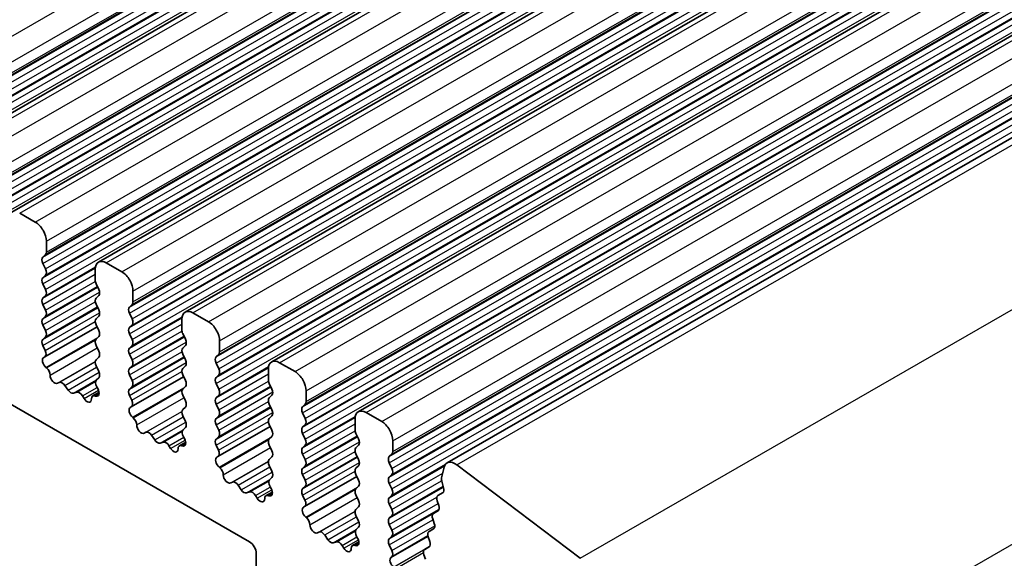
# Model space of a CAD drawing. Units: millimetres. Extents: x 22 to 3190, y 12 to 574.
# Drawn here: x 431 to 462, y 222 to 239 of the extents above; entities that cross this region are included whole.
import ezdxf

# ---------------------------------------------------------------- set-up
doc = ezdxf.new("R2010")
doc.units = ezdxf.units.MM
doc.header["$LTSCALE"] = 1.5
doc.layers.add('Visible (ISO)', color=7, linetype='Continuous', lineweight=35)
doc.layers.add('Visible Narrow (ISO)', color=7, linetype='Continuous', lineweight=25)

msp = doc.modelspace()

# ---------------------------------------------------------------- linework, layer by layer
at = {"layer": 'Visible (ISO)'}
for p, q in [((428.1288, 234.8731), (480.4547, 265.0056)), ((430.8866, 233.2851), (483.2125, 263.4175)), ((433.6443, 231.697), (485.9702, 261.8295)), ((436.402, 230.1089), (488.7279, 260.2414)), ((439.1597, 228.5209), (491.4856, 258.6533)), ((441.9174, 226.9328), (494.2433, 257.0653)), ((444.7462, 225.3075), (497.0721, 255.44)), ((391.2199, 249.9925), (438.4546, 222.7918)), ((431.631, 232.9755), (431.1361, 233.2605)), ((431.9846, 232.0198), (431.9846, 232.3631)), ((431.8715, 231.856), (431.9563, 231.9379)), ((431.9563, 231.4801), (431.8715, 231.6598)), ((433.5402, 231.4673), (433.5402, 231.1239)), ((434.3888, 231.3874), (433.8938, 231.6725)), ((431.8715, 231.202), (431.9563, 231.2839)), ((431.9563, 230.8261), (431.8715, 231.0057)), ((433.5685, 231.0095), (433.6534, 230.8299)), ((434.7423, 230.4317), (434.7423, 230.7751)), ((431.8715, 230.5479), (431.9563, 230.6299)), ((433.6534, 230.6337), (433.5685, 230.5517)), ((431.9563, 230.172), (431.8715, 230.3517)), ((433.5685, 230.3555), (433.6534, 230.1758)), ((434.6292, 230.2679), (434.714, 230.3499)), ((431.8715, 229.8939), (431.9563, 229.9758)), ((433.6534, 229.9796), (433.5685, 229.8977)), ((434.714, 229.892), (434.6292, 230.0717)), ((436.2979, 229.8792), (436.2979, 229.5359)), ((437.1465, 229.7994), (436.6515, 230.0844)), ((431.9563, 229.518), (431.8715, 229.6977)), ((431.9328, 228.6792), (433.5984, 229.6383)), ((433.5685, 229.7015), (433.6534, 229.5218)), ((434.6292, 229.6139), (434.714, 229.6958)), ((431.8715, 229.2398), (431.9563, 229.3218)), ((433.6534, 229.3256), (433.5685, 229.2436)), ((434.714, 229.238), (434.6292, 229.4177)), ((436.3262, 229.4215), (436.4111, 229.2418)), ((437.5, 228.8436), (437.5, 229.187)), ((431.9462, 228.8854), (431.8715, 229.0436)), ((433.5685, 229.0474), (433.6534, 228.8677)), ((434.6292, 228.9599), (434.714, 229.0418)), ((436.4111, 229.0456), (436.3262, 228.9636)), ((431.9012, 228.661), (431.9328, 228.6791)), ((433.6534, 228.6715), (433.5685, 228.5896)), ((434.714, 228.584), (434.6292, 228.7636)), ((436.3262, 228.7674), (436.4111, 228.5878)), ((437.3869, 228.6799), (437.4717, 228.7618)), ((431.9921, 228.3276), (431.9708, 228.3452)), ((433.5685, 228.3934), (433.6534, 228.2137)), ((434.6292, 228.3058), (434.714, 228.3878)), ((436.4111, 228.3915), (436.3262, 228.3096)), ((437.4717, 228.304), (437.3869, 228.4837)), ((439.0557, 228.2912), (439.0557, 227.9478)), ((439.9042, 228.2113), (439.4092, 228.4963)), ((433.6534, 228.0175), (433.5787, 227.9454)), ((434.714, 227.9299), (434.6292, 228.1096)), ((434.6906, 227.0911), (436.3561, 228.0502)), ((436.3262, 228.1134), (436.4111, 227.9337)), ((437.3869, 228.0258), (437.4717, 228.1078)), ((432.393, 227.8665), (432.3405, 227.8409)), ((432.6776, 227.6229), (432.5736, 227.7729)), ((433.592, 227.7236), (433.6237, 227.669)), ((434.6292, 227.6518), (434.714, 227.7337)), ((436.4111, 227.7375), (436.3262, 227.6556)), ((437.4717, 227.6499), (437.3869, 227.8296)), ((439.0839, 227.8334), (439.1688, 227.6537)), ((432.9512, 227.5555), (432.8473, 227.5252)), ((433.1843, 227.355), (433.1318, 227.441)), ((433.463, 227.4366), (433.664, 227.5523)), ((433.554, 227.4335), (433.5327, 227.4404)), ((434.7039, 227.2974), (434.6292, 227.4556)), ((436.3262, 227.4594), (436.4111, 227.2797)), ((437.3869, 227.3718), (437.4717, 227.4537)), ((439.1688, 227.4575), (439.0839, 227.3756)), ((440.2577, 227.2556), (440.2577, 227.5989)), ((434.6589, 227.0729), (434.6905, 227.0911)), ((436.4111, 227.0835), (436.3262, 227.0015)), ((437.4717, 226.9959), (437.3869, 227.1756)), ((439.0839, 227.1794), (439.1688, 226.9997)), ((440.1446, 227.0918), (440.2295, 227.1737)), ((434.7498, 226.7395), (434.7285, 226.7571)), ((436.3262, 226.8053), (436.4111, 226.6256)), ((437.3869, 226.7178), (437.4717, 226.7997)), ((439.1688, 226.8035), (439.0839, 226.7215)), ((440.2295, 226.7159), (440.1446, 226.8956)), ((441.8134, 226.7031), (441.8134, 226.3597)), ((442.6619, 226.6232), (442.1669, 226.9083)), ((436.4111, 226.4294), (436.3364, 226.3573)), ((437.4717, 226.3419), (437.3869, 226.5215)), ((437.4483, 225.503), (439.1138, 226.4621)), ((439.0839, 226.5253), (439.1688, 226.3457)), ((440.1446, 226.4378), (440.2295, 226.5197)), ((435.1508, 226.2784), (435.0982, 226.2528)), ((435.4353, 226.0348), (435.3313, 226.1848)), ((436.3498, 226.1356), (436.3814, 226.081)), ((437.3869, 226.0637), (437.4717, 226.1457)), ((439.1688, 226.1494), (439.0839, 226.0675)), ((440.2295, 226.0619), (440.1446, 226.2416)), ((441.8417, 226.2453), (441.9265, 226.0657)), ((435.7089, 225.9674), (435.605, 225.9371)), ((435.942, 225.7669), (435.8895, 225.853)), ((436.2207, 225.8485), (436.4217, 225.9643)), ((436.3117, 225.8454), (436.2904, 225.8523)), ((437.4616, 225.7093), (437.3869, 225.8675)), ((439.0839, 225.8713), (439.1688, 225.6916)), ((440.1446, 225.7837), (440.2295, 225.8657)), ((441.9265, 225.8695), (441.8417, 225.7875)), ((443.0155, 225.6675), (443.0155, 226.0109)), ((437.4166, 225.4848), (437.4482, 225.503)), ((439.1688, 225.4954), (439.0839, 225.4135)), ((440.2295, 225.4078), (440.1446, 225.5875)), ((441.8417, 225.5913), (441.9265, 225.4116)), ((442.9023, 225.5037), (442.9872, 225.5857)), ((437.5075, 225.1514), (437.4862, 225.1691)), ((439.0839, 225.2173), (439.1688, 225.0376)), ((440.1446, 225.1297), (440.2295, 225.2116)), ((441.9265, 225.2154), (441.8417, 225.1335)), ((442.9872, 225.1279), (442.9023, 225.3075)), ((444.6526, 225.1706), (444.5674, 224.8246)), ((448.9779, 222.2656), (445.051, 225.2461)), ((439.1688, 224.8414), (439.0941, 224.7692)), ((440.2295, 224.7538), (440.1446, 224.9335)), ((440.206, 223.915), (441.8715, 224.8741)), ((441.8417, 224.9373), (441.9265, 224.7576)), ((442.9023, 224.8497), (442.9872, 224.9316)), ((437.9085, 224.6903), (437.8559, 224.6647)), ((438.193, 224.4468), (438.089, 224.5968)), ((439.1075, 224.5475), (439.1391, 224.4929)), ((440.1446, 224.4757), (440.2295, 224.5576)), ((441.9265, 224.5614), (441.8417, 224.4794)), ((442.9872, 224.4738), (442.9023, 224.6535)), ((444.5731, 224.7218), (444.6337, 224.5096)), ((438.4667, 224.3793), (438.3627, 224.349)), ((438.6997, 224.1788), (438.6472, 224.2649)), ((438.9784, 224.2605), (439.1794, 224.3762)), ((439.0695, 224.2573), (439.0482, 224.2642)), ((440.2193, 224.1212), (440.1446, 224.2794)), ((441.8417, 224.2832), (441.9265, 224.1036)), ((442.9023, 224.1957), (442.9872, 224.2776)), ((444.4533, 224.2695), (444.6169, 224.3637)), ((444.601, 224.3515), (444.4542, 224.27)), ((440.1743, 223.8968), (440.2059, 223.9149)), ((441.9265, 223.9073), (441.8417, 223.8254)), ((442.9872, 223.8198), (442.9023, 223.9995)), ((444.4278, 224.0925), (444.4783, 223.9518)), ((440.2653, 223.5634), (440.2439, 223.581)), ((441.8417, 223.6292), (441.9265, 223.4495)), ((442.9023, 223.5416), (442.9872, 223.6236)), ((444.3122, 223.6967), (444.4674, 223.786)), ((444.4519, 223.7742), (444.3131, 223.6972)), ((441.9265, 223.2533), (441.8518, 223.1812)), ((442.9872, 223.1657), (442.9023, 223.3454)), ((444.2867, 223.5196), (444.3373, 223.3789)), ((440.6662, 223.1023), (440.6137, 223.0767)), ((440.9507, 222.8587), (440.8468, 223.0087)), ((441.8652, 222.9594), (441.8968, 222.9048)), ((442.9023, 222.8876), (442.9872, 222.9695)), ((442.957, 222.2938), (444.1374, 222.9736)), ((442.9872, 222.3155), (444.1365, 222.9774)), ((444.1457, 222.9468), (444.1962, 222.8061)), ((444.1712, 223.1238), (444.3264, 223.2132)), ((444.3109, 223.2014), (444.1721, 223.1244)), ((441.2244, 222.7913), (441.1204, 222.761)), ((441.4575, 222.5908), (441.4049, 222.6768)), ((441.7362, 222.6724), (441.9372, 222.7881)), ((441.8272, 222.6693), (441.8059, 222.6762)), ((442.9872, 222.5117), (442.9023, 222.6914)), ((444.0301, 222.551), (444.1853, 222.6404)), ((444.1698, 222.6286), (444.031, 222.5515)), ((438.6668, 222.4244), (438.6668, 218.5819)), ((442.957, 222.2938), (442.9872, 222.3155)), ((444.0047, 222.374), (444.0552, 222.2333))]:
    msp.add_line(p, q, dxfattribs=at)
for centre, major_axis, start_param, end_param in [((431.631, 232.5667), (-0.2495, 0.4333), 3.9289245, 5.4997209), ((431.8432, 232.1012), (0.0998, -0.1733), 0.1438308, 0.7873319), ((431.9846, 231.6927), (-0.0998, 0.1733), 0.1438308, 1.430833), ((433.8938, 231.2637), (-0.2495, 0.4333), 5.4997209, 7.0705172), ((431.8432, 231.4472), (0.0998, -0.1733), 0.1438308, 1.430833), ((434.3888, 230.9787), (-0.2495, 0.4333), 3.9289245, 5.4997209), ((431.9846, 231.0387), (-0.0998, 0.1733), 0.1438308, 1.430833), ((433.6817, 231.0425), (0.0998, -0.1733), 3.9289245, 4.5724256), ((431.8432, 230.7931), (0.0998, -0.1733), 0.1438308, 1.430833), ((433.5402, 230.7969), (0.0998, -0.1733), 0.1438308, 1.430833), ((431.9846, 230.3847), (-0.0998, 0.1733), 0.1438308, 1.430833), ((433.6817, 230.3884), (-0.0998, 0.1733), 0.1438308, 1.430833), ((434.6009, 230.5131), (0.0998, -0.1733), 0.1438308, 0.7873319), ((431.8432, 230.1391), (0.0998, -0.1733), 0.1438308, 1.430833), ((433.5402, 230.1429), (0.0998, -0.1733), 0.1438308, 1.430833), ((434.7423, 230.1047), (-0.0998, 0.1733), 0.1438308, 1.430833), ((436.6515, 229.6756), (-0.2495, 0.4333), 5.4997209, 7.0705172), ((431.9846, 229.7306), (-0.0998, 0.1733), 0.1438308, 1.430833), ((433.6817, 229.7344), (-0.0998, 0.1733), 0.1438308, 1.430833), ((434.6009, 229.8591), (0.0998, -0.1733), 0.1438308, 1.430833), ((431.8432, 229.485), (0.0998, -0.1733), 0.1438308, 1.430833), ((433.5402, 229.4888), (0.0998, -0.1733), 0.1438308, 1.430833), ((434.7423, 229.4506), (-0.0998, 0.1733), 0.1438308, 1.430833), ((436.4394, 229.4544), (0.0998, -0.1733), 3.9289245, 4.5724256), ((437.1465, 229.3906), (-0.2495, 0.4333), 3.9289245, 5.4997209), ((431.9846, 229.0766), (-0.0998, 0.1733), 0.1438308, 1.430833), ((433.6817, 229.0804), (-0.0998, 0.1733), 0.1438308, 1.430833), ((434.6009, 229.2051), (0.0998, -0.1733), 0.1438308, 1.430833), ((436.2979, 229.2088), (0.0998, -0.1733), 0.1438308, 1.430833), ((431.833, 228.8525), (0.0998, -0.1733), 6.2825636, 7.7140183), ((433.5402, 228.8348), (0.0998, -0.1733), 0.1438308, 1.430833), ((434.7423, 228.7966), (-0.0998, 0.1733), 0.1438308, 1.430833), ((436.4394, 228.8004), (-0.0998, 0.1733), 0.1438308, 1.430833), ((432.0009, 228.4876), (-0.0998, 0.1733), 6.2825636, 8.4268297), ((433.6817, 228.4263), (-0.0998, 0.1733), 0.1438308, 1.430833), ((434.6009, 228.551), (0.0998, -0.1733), 0.1438308, 1.430833), ((436.2979, 228.5548), (0.0998, -0.1733), 0.1438308, 1.430833), ((437.5, 228.5166), (-0.0998, 0.1733), 0.1438308, 1.430833), ((437.3586, 228.9251), (0.0998, -0.1733), 0.1438308, 0.7873319), ((439.4092, 228.0876), (-0.2495, 0.4333), 5.4997209, 7.0705172), ((431.962, 228.1851), (-0.0998, 0.1733), 3.9108227, 5.285237), ((434.7423, 228.1426), (-0.0998, 0.1733), 0.1438308, 1.430833), ((436.4394, 228.1463), (-0.0998, 0.1733), 0.1438308, 1.430833), ((437.3586, 228.271), (0.0998, -0.1733), 0.1438308, 1.430833), ((432.2448, 228.0164), (0.0998, -0.1733), 3.9108227, 6.2431286), ((433.6918, 227.7821), (-0.0998, 0.1733), 0.1438308, 1.5752855), ((433.5402, 228.1808), (0.0998, -0.1733), 0.1438308, 1.430833), ((434.6009, 227.897), (0.0998, -0.1733), 0.1438308, 1.430833), ((436.2979, 227.9008), (0.0998, -0.1733), 0.1438308, 1.430833), ((437.5, 227.8626), (-0.0998, 0.1733), 0.1438308, 1.430833), ((439.1971, 227.8664), (0.0998, -0.1733), 3.9289245, 4.5724256), ((439.9042, 227.8025), (-0.2495, 0.4333), 3.9289245, 5.4997209), ((432.4888, 227.691), (-0.0998, 0.1733), 4.8562197, 6.2431286), ((432.7624, 227.7048), (0.0998, -0.1733), 4.8562197, 6.143222), ((433.5239, 227.6106), (0.0998, -0.1733), 5.7142047, 7.8584708), ((434.7423, 227.4885), (-0.0998, 0.1733), 0.1438308, 1.430833), ((436.4394, 227.4923), (-0.0998, 0.1733), 0.1438308, 1.430833), ((437.3586, 227.617), (0.0998, -0.1733), 0.1438308, 1.430833), ((439.0557, 227.6208), (0.0998, -0.1733), 0.1438308, 1.430833), ((433.0361, 227.3758), (-0.0998, 0.1733), 4.7563131, 6.143222), ((433.28, 227.4202), (0.0998, -0.1733), 4.7563131, 7.088619), ((433.5628, 227.2633), (-0.0998, 0.1733), 5.7142047, 7.088619), ((434.5907, 227.2644), (0.0998, -0.1733), 6.2825636, 7.7140183), ((437.5, 227.2085), (-0.0998, 0.1733), 0.1438308, 1.430833), ((439.1971, 227.2123), (-0.0998, 0.1733), 0.1438308, 1.430833), ((434.7586, 226.8996), (-0.0998, 0.1733), 6.2825636, 8.4268297), ((436.4394, 226.8383), (-0.0998, 0.1733), 0.1438308, 1.430833), ((436.2979, 227.2467), (0.0998, -0.1733), 0.1438308, 1.430833), ((437.3586, 226.963), (0.0998, -0.1733), 0.1438308, 1.430833), ((439.0557, 226.9667), (0.0998, -0.1733), 0.1438308, 1.430833), ((440.2577, 226.9285), (-0.0998, 0.1733), 0.1438308, 1.430833), ((440.1163, 227.337), (0.0998, -0.1733), 0.1438308, 0.7873319), ((442.1669, 226.4995), (-0.2495, 0.4333), 5.4997209, 7.0705172), ((434.7197, 226.5971), (-0.0998, 0.1733), 3.9108227, 5.285237), ((437.5, 226.5545), (-0.0998, 0.1733), 0.1438308, 1.430833), ((439.1971, 226.5583), (-0.0998, 0.1733), 0.1438308, 1.430833), ((440.1163, 226.683), (0.0998, -0.1733), 0.1438308, 1.430833), ((435.0025, 226.4283), (0.0998, -0.1733), 3.9108227, 6.2431286), ((436.4495, 226.194), (-0.0998, 0.1733), 0.1438308, 1.5752855), ((436.2979, 226.5927), (0.0998, -0.1733), 0.1438308, 1.430833), ((440.2577, 226.2745), (-0.0998, 0.1733), 0.1438308, 1.430833), ((441.9548, 226.2783), (0.0998, -0.1733), 3.9289245, 4.5724256), ((442.6619, 226.2145), (-0.2495, 0.4333), 3.9289245, 5.4997209), ((435.2465, 226.1029), (-0.0998, 0.1733), 4.8562197, 6.2431286), ((436.2816, 226.0225), (0.0998, -0.1733), 5.7142047, 7.8584708), ((437.5, 225.9005), (-0.0998, 0.1733), 0.1438308, 1.430833), ((437.3586, 226.3089), (0.0998, -0.1733), 0.1438308, 1.430833), ((439.1971, 225.9042), (-0.0998, 0.1733), 0.1438308, 1.430833), ((439.0557, 226.3127), (0.0998, -0.1733), 0.1438308, 1.430833), ((440.1163, 226.0289), (0.0998, -0.1733), 0.1438308, 1.430833), ((441.8134, 226.0327), (0.0998, -0.1733), 0.1438308, 1.430833), ((435.5201, 226.1168), (0.0998, -0.1733), 4.8562197, 6.143222), ((435.7938, 225.7877), (-0.0998, 0.1733), 4.7563131, 6.143222), ((436.0377, 225.8321), (0.0998, -0.1733), 4.7563131, 7.088619), ((436.3205, 225.6752), (-0.0998, 0.1733), 5.7142047, 7.088619), ((440.2577, 225.6205), (-0.0998, 0.1733), 0.1438308, 1.430833), ((441.9548, 225.6243), (-0.0998, 0.1733), 0.1438308, 1.430833), ((437.5163, 225.3115), (-0.0998, 0.1733), 6.2825636, 8.4268297), ((437.3485, 225.6764), (0.0998, -0.1733), 6.2825636, 7.7140183), ((439.0557, 225.6587), (0.0998, -0.1733), 0.1438308, 1.430833), ((443.0155, 225.3405), (-0.0998, 0.1733), 0.1438308, 1.430833), ((442.874, 225.7489), (0.0998, -0.1733), 0.1438308, 0.7873319), ((437.4774, 225.009), (-0.0998, 0.1733), 3.9108227, 5.285237), ((439.1971, 225.2502), (-0.0998, 0.1733), 0.1438308, 1.430833), ((440.2577, 224.9664), (-0.0998, 0.1733), 0.1438308, 1.430833), ((440.1163, 225.3749), (0.0998, -0.1733), 0.1438308, 1.430833), ((441.9548, 224.9702), (-0.0998, 0.1733), 0.1438308, 1.430833), ((441.8134, 225.3787), (0.0998, -0.1733), 0.1438308, 1.430833), ((442.874, 225.0949), (0.0998, -0.1733), 0.1438308, 1.430833), ((444.9957, 224.8742), (-0.2495, 0.4333), 5.3426412, 6.8261711), ((437.7602, 224.8402), (0.0998, -0.1733), 3.9108227, 6.2431286), ((439.0557, 225.0046), (0.0998, -0.1733), 0.1438308, 1.430833), ((443.0155, 224.6864), (-0.0998, 0.1733), 0.1438308, 1.430833), ((444.7047, 224.7061), (0.0998, -0.1733), 3.6845784, 4.3049449), ((438.0042, 224.5148), (-0.0998, 0.1733), 4.8562197, 6.2431286), ((439.2072, 224.606), (-0.0998, 0.1733), 0.1438308, 1.5752855), ((439.0394, 224.4344), (0.0998, -0.1733), 5.7142047, 7.8584708), ((440.2577, 224.3124), (-0.0998, 0.1733), 0.1438308, 1.430833), ((440.1163, 224.7209), (0.0998, -0.1733), 0.1438308, 1.430833), ((441.9548, 224.3162), (-0.0998, 0.1733), 0.1438308, 1.430833), ((441.8134, 224.7246), (0.0998, -0.1733), 0.1438308, 1.430833), ((444.5021, 224.5253), (0.0998, -0.1733), 6.2740982, 7.4465375), ((438.2778, 224.5287), (0.0998, -0.1733), 4.8562197, 6.143222), ((438.5515, 224.1997), (-0.0998, 0.1733), 4.7563131, 6.143222), ((438.7955, 224.2441), (0.0998, -0.1733), 4.7563131, 7.088619), ((439.0783, 224.0871), (-0.0998, 0.1733), 5.7142047, 7.088619), ((443.0155, 224.0324), (-0.0998, 0.1733), 0.1438308, 1.430833), ((442.874, 224.4409), (0.0998, -0.1733), 0.1438308, 1.430833), ((444.5531, 224.0962), (-0.0998, 0.1733), 6.2740982, 7.5528913), ((440.274, 223.7234), (-0.0998, 0.1733), 6.2825636, 8.4268297), ((440.1062, 224.0883), (0.0998, -0.1733), 6.2825636, 7.7140183), ((441.8134, 224.0706), (0.0998, -0.1733), 0.1438308, 1.430833), ((444.353, 223.9481), (0.0998, -0.1733), 6.2740982, 7.5528913), ((440.2352, 223.4209), (-0.0998, 0.1733), 3.9108227, 5.285237), ((441.9548, 223.6621), (-0.0998, 0.1733), 0.1438308, 1.430833), ((443.0155, 223.3784), (-0.0998, 0.1733), 0.1438308, 1.430833), ((442.874, 223.7868), (0.0998, -0.1733), 0.1438308, 1.430833), ((444.412, 223.5233), (-0.0998, 0.1733), 6.2740982, 7.5528913), ((440.5179, 223.2522), (0.0998, -0.1733), 3.9108227, 6.2431286), ((441.8134, 223.4166), (0.0998, -0.1733), 0.1438308, 1.430833), ((444.212, 223.3752), (0.0998, -0.1733), 6.2740982, 7.5528913), ((440.7619, 222.9268), (-0.0998, 0.1733), 4.8562197, 6.2431286), ((441.9649, 223.0179), (-0.0998, 0.1733), 0.1438308, 1.5752855), ((442.874, 223.1328), (0.0998, -0.1733), 0.1438308, 1.430833), ((444.271, 222.9505), (-0.0998, 0.1733), 6.2740982, 7.5528913), ((438.4546, 222.5466), (0.1497, -0.26), 0.7873319, 2.3581282), ((441.0356, 222.9407), (0.0998, -0.1733), 4.8562197, 6.143222), ((441.3092, 222.6116), (-0.0998, 0.1733), 4.7563131, 6.143222), ((441.836, 222.4991), (-0.0998, 0.1733), 5.7142047, 7.088619), ((441.7971, 222.8464), (0.0998, -0.1733), 5.7142047, 7.8584708), ((443.0155, 222.7243), (-0.0998, 0.1733), 0.1438308, 1.430833), ((444.071, 222.8024), (0.0998, -0.1733), 6.2740982, 7.5528913), ((441.5532, 222.656), (0.0998, -0.1733), 4.7563131, 7.088619), ((443.0679, 222.1285), (-0.0998, 0.1733), 0.1180261, 2.1288327), ((442.874, 222.4788), (0.0998, -0.1733), 0.1438308, 1.430833), ((444.1299, 222.3777), (-0.0998, 0.1733), 6.2740982, 7.5528913)]:
    msp.add_ellipse(centre, major_axis=major_axis, ratio=0.5780931, start_param=start_param, end_param=end_param, dxfattribs=at)
at = {"layer": 'Visible Narrow (ISO)'}
for p, q in [((426.1156, 236.1516), (478.4415, 266.2841)), ((426.4692, 235.5393), (478.7951, 265.6717)), ((426.4409, 235.1141), (478.7668, 265.2465)), ((426.4692, 235.1959), (478.7951, 265.3284)), ((426.356, 235.0321), (478.6819, 265.1646)), ((426.356, 234.8359), (478.6819, 264.9684)), ((428.3784, 234.8486), (480.7043, 264.9811)), ((426.4409, 234.6562), (478.7668, 264.7887)), ((428.8733, 234.5636), (481.1992, 264.696)), ((426.356, 234.3781), (478.6819, 264.5106)), ((426.356, 234.1819), (478.6819, 264.3144)), ((426.4409, 234.46), (478.7668, 264.5925)), ((426.4409, 234.0022), (478.7668, 264.1347)), ((429.2269, 233.9512), (481.5528, 264.0837)), ((429.2269, 233.6078), (481.5528, 263.7403)), ((429.1137, 233.4441), (481.4396, 263.5765)), ((429.1137, 233.2478), (481.4396, 263.3803)), ((429.1986, 233.526), (481.5245, 263.6585)), ((431.1361, 233.2605), (483.462, 263.393)), ((429.1986, 233.0682), (481.5245, 263.2007)), ((431.631, 232.9755), (483.9569, 263.108)), ((429.1137, 232.79), (481.4396, 262.9225)), ((429.1137, 232.5938), (481.4396, 262.7263)), ((429.1986, 232.872), (481.5245, 263.0044)), ((429.1986, 232.4141), (481.5245, 262.5466)), ((431.9846, 232.3631), (484.3105, 262.4956)), ((431.9846, 232.0198), (484.3105, 262.1522)), ((431.8715, 231.856), (484.1974, 261.9885)), ((431.8715, 231.6598), (484.1974, 261.7923)), ((431.9563, 231.9379), (484.2822, 262.0704)), ((433.8938, 231.6725), (486.2197, 261.805)), ((431.9563, 231.4801), (484.2822, 261.6126)), ((434.3888, 231.3874), (486.7147, 261.5199)), ((431.8715, 231.202), (484.1974, 261.3344)), ((431.9563, 231.2839), (484.2822, 261.4164)), ((431.8715, 231.0057), (484.1974, 261.1382)), ((431.9563, 230.8261), (484.2822, 260.9586)), ((434.7423, 230.7751), (487.0682, 260.9075)), ((434.7423, 230.4317), (487.0682, 260.5642)), ((434.6292, 230.2679), (486.9551, 260.4004)), ((434.714, 230.3499), (487.0399, 260.4824)), ((436.6515, 230.0844), (488.9774, 260.2169)), ((434.6292, 230.0717), (486.9551, 260.2042)), ((434.714, 229.892), (487.0399, 260.0245)), ((437.1465, 229.7994), (489.4724, 259.9319)), ((434.6292, 229.6139), (486.9551, 259.7464)), ((434.714, 229.6958), (487.0399, 259.8283)), ((434.6292, 229.4177), (486.9551, 259.5502)), ((434.714, 229.238), (487.0399, 259.3705)), ((437.5, 229.187), (489.8259, 259.3195)), ((437.5, 228.8436), (489.8259, 258.9761)), ((437.3869, 228.6799), (489.7128, 258.8124)), ((437.4717, 228.7618), (489.7976, 258.8943)), ((437.3869, 228.4837), (489.7128, 258.6161)), ((437.4717, 228.304), (489.7976, 258.4365)), ((439.4092, 228.4963), (491.7351, 258.6288)), ((439.9042, 228.2113), (492.2301, 258.3438)), ((437.3869, 228.0258), (489.7128, 258.1583)), ((437.4717, 228.1078), (489.7976, 258.2403)), ((437.3869, 227.8296), (489.7128, 257.9621)), ((437.4717, 227.6499), (489.7976, 257.7824)), ((440.2577, 227.5989), (492.5836, 257.7314)), ((440.1446, 227.0918), (492.4705, 257.2243)), ((440.2295, 227.1737), (492.5554, 257.3062)), ((440.2577, 227.2556), (492.5836, 257.388)), ((440.1446, 226.8956), (492.4705, 257.0281)), ((440.2295, 226.7159), (492.5554, 256.8484)), ((442.1669, 226.9083), (494.4928, 257.0408)), ((440.1446, 226.4378), (492.4705, 256.5703)), ((440.2295, 226.5197), (492.5554, 256.6522)), ((442.6619, 226.6232), (494.9878, 256.7557)), ((440.1446, 226.2416), (492.4705, 256.374)), ((440.2295, 226.0619), (492.5554, 256.1944)), ((443.0155, 226.0109), (495.3414, 256.1434)), ((442.9023, 225.5037), (495.2282, 255.6362)), ((442.9872, 225.5857), (495.3131, 255.7182)), ((443.0155, 225.6675), (495.3414, 255.8)), ((442.9023, 225.3075), (495.2282, 255.44)), ((442.9872, 225.1279), (495.3131, 255.2603)), ((445.051, 225.2461), (497.3769, 255.3786)), ((442.9023, 224.8497), (495.2282, 254.9822)), ((442.9872, 224.9316), (495.3131, 255.0641)), ((442.9023, 224.6535), (495.2282, 254.786)), ((442.9872, 224.4738), (495.3131, 254.6063)), ((448.9779, 222.2656), (501.3038, 252.3981)), ((451.9604, 216.5107), (504.2863, 246.6432)), ((431.8715, 230.5479), (433.5423, 231.5101)), ((431.9563, 230.6299), (433.5476, 231.5462)), ((431.8715, 230.3517), (433.5402, 231.3127)), ((431.9563, 230.172), (433.5437, 231.0861)), ((431.8715, 229.8939), (433.6199, 230.9007)), ((431.9563, 229.9758), (433.6076, 230.9267)), ((431.8715, 229.6977), (433.6802, 230.7393)), ((431.9563, 229.518), (433.5437, 230.4321)), ((431.8715, 229.2398), (433.6199, 230.2467)), ((431.9563, 229.3218), (433.6076, 230.2727)), ((431.8715, 229.0436), (433.6802, 230.0852)), ((434.6292, 228.9599), (436.3, 229.922)), ((434.714, 229.0418), (436.3053, 229.9582)), ((431.9462, 228.8854), (433.5406, 229.8036)), ((434.6292, 228.7636), (436.2979, 229.7246)), ((434.714, 228.584), (436.3014, 229.4981)), ((431.9708, 228.3452), (433.624, 229.2972)), ((431.9921, 228.3276), (433.5564, 229.2283)), ((434.6292, 228.3058), (436.3776, 229.3127)), ((434.714, 228.3878), (436.3653, 229.3387)), ((432.1034, 228.1007), (433.6067, 228.9665)), ((434.6292, 228.1096), (436.438, 229.1512)), ((434.6292, 227.6518), (436.3776, 228.6586)), ((434.714, 227.9299), (436.3014, 228.844)), ((434.714, 227.7337), (436.3653, 228.6846)), ((432.3405, 227.8409), (433.542, 228.5328)), ((432.393, 227.8665), (433.5414, 228.5277)), ((432.5736, 227.7729), (433.5862, 228.356)), ((434.6292, 227.4556), (436.438, 228.4972)), ((437.3869, 227.3718), (439.0577, 228.334)), ((437.4717, 227.4537), (439.0631, 228.3701)), ((432.6776, 227.6229), (433.6633, 228.1905)), ((432.8473, 227.5252), (433.5812, 227.9478)), ((434.7039, 227.2974), (436.2983, 228.2156)), ((437.3869, 227.1756), (439.0557, 228.1366)), ((432.9512, 227.5555), (433.5552, 227.9033)), ((433.1318, 227.441), (433.5997, 227.7105)), ((433.1843, 227.355), (433.6466, 227.6212)), ((434.7285, 226.7571), (436.3817, 227.7091)), ((434.7498, 226.7395), (436.3141, 227.6403)), ((437.3869, 226.7178), (439.1353, 227.7246)), ((437.4717, 226.9959), (439.0591, 227.91)), ((437.4717, 226.7997), (439.123, 227.7506)), ((433.5327, 227.4404), (433.6649, 227.5165)), ((433.554, 227.4335), (433.662, 227.4956)), ((434.8611, 226.5127), (436.3645, 227.3784)), ((437.3869, 226.5215), (439.1957, 227.5632)), ((437.3869, 226.0637), (439.1353, 227.0706)), ((437.4717, 226.3419), (439.0591, 227.256)), ((437.4717, 226.1457), (439.123, 227.0966)), ((435.0982, 226.2528), (436.2998, 226.9447)), ((435.1508, 226.2784), (436.2991, 226.9397)), ((435.3313, 226.1848), (436.3439, 226.7679)), ((437.3869, 225.8675), (439.1957, 226.9091)), ((440.1446, 225.7837), (441.8154, 226.7459)), ((440.2295, 225.8657), (441.8208, 226.7821)), ((435.4353, 226.0348), (436.421, 226.6025)), ((435.605, 225.9371), (436.3389, 226.3598)), ((437.4616, 225.7093), (439.056, 226.6275)), ((440.1446, 225.5875), (441.8134, 226.5485)), ((435.7089, 225.9674), (436.313, 226.3152)), ((435.8895, 225.853), (436.3574, 226.1224)), ((437.4862, 225.1691), (439.1394, 226.1211)), ((437.5075, 225.1514), (439.0718, 226.0522)), ((440.1446, 225.1297), (441.893, 226.1365)), ((440.2295, 225.4078), (441.8168, 226.3219)), ((440.2295, 225.2116), (441.8808, 226.1626)), ((435.942, 225.7669), (436.4044, 226.0331)), ((436.2904, 225.8523), (436.4226, 225.9284)), ((436.3117, 225.8454), (436.4197, 225.9076)), ((437.6188, 224.9246), (439.1222, 225.7903)), ((440.1446, 224.9335), (441.9534, 225.9751)), ((440.1446, 224.4757), (441.893, 225.4825)), ((440.2295, 224.7538), (441.8168, 225.6679)), ((440.2295, 224.5576), (441.8808, 225.5085)), ((437.8559, 224.6647), (439.0575, 225.3567)), ((437.9085, 224.6903), (439.0568, 225.3516)), ((438.089, 224.5968), (439.1016, 225.1799)), ((440.1446, 224.2794), (441.9534, 225.3211)), ((442.9023, 224.1957), (444.6658, 225.2112)), ((442.9872, 224.2776), (444.6932, 225.2601)), ((438.193, 224.4468), (439.1787, 225.0144)), ((440.2193, 224.1212), (441.8138, 225.0394)), ((442.9023, 223.9995), (444.6058, 224.9804)), ((438.3627, 224.349), (439.0967, 224.7717)), ((438.4667, 224.3793), (439.0707, 224.7272)), ((438.6472, 224.2649), (439.1151, 224.5343)), ((440.2439, 223.581), (441.8971, 224.533)), ((442.9023, 223.5416), (444.6265, 224.5345)), ((442.9872, 223.8198), (444.5705, 224.7316)), ((442.9872, 223.6236), (444.6184, 224.563)), ((438.6997, 224.1788), (439.1621, 224.4451)), ((439.0482, 224.2642), (439.1803, 224.3404)), ((439.0695, 224.2573), (439.1774, 224.3195)), ((440.2653, 223.5634), (441.8295, 224.4642)), ((440.3765, 223.3365), (441.8799, 224.2023)), ((442.9023, 223.3454), (444.4165, 224.2174)), ((444.4542, 224.27), (444.6168, 224.3637)), ((442.9872, 223.1657), (444.4567, 224.012)), ((440.6137, 223.0767), (441.8152, 223.7686)), ((440.6662, 223.1023), (441.8145, 223.7635)), ((440.8468, 223.0087), (441.8593, 223.5918)), ((442.9023, 222.8876), (444.4726, 223.7918)), ((442.9872, 222.9695), (444.4917, 223.8359)), ((444.3131, 223.6972), (444.4674, 223.786)), ((440.9507, 222.8587), (441.9364, 223.4263)), ((442.9023, 222.6914), (444.296, 223.4939)), ((442.9872, 222.5117), (444.3534, 223.2984)), ((441.1204, 222.761), (441.8544, 223.1836)), ((441.2244, 222.7913), (441.8284, 223.1391)), ((441.4049, 222.6768), (441.8728, 222.9463)), ((444.1721, 223.1244), (444.3264, 223.2132)), ((441.4575, 222.5908), (441.9198, 222.857)), ((441.8059, 222.6762), (441.9381, 222.7523)), ((441.8272, 222.6693), (441.9351, 222.7314)), ((443.0357, 221.9878), (444.1977, 222.6569)), ((444.031, 222.5515), (444.1853, 222.6404)), ((443.0998, 221.9336), (443.989, 222.4456))]:
    msp.add_line(p, q, dxfattribs=at)

doc.saveas('drawing.dxf')
